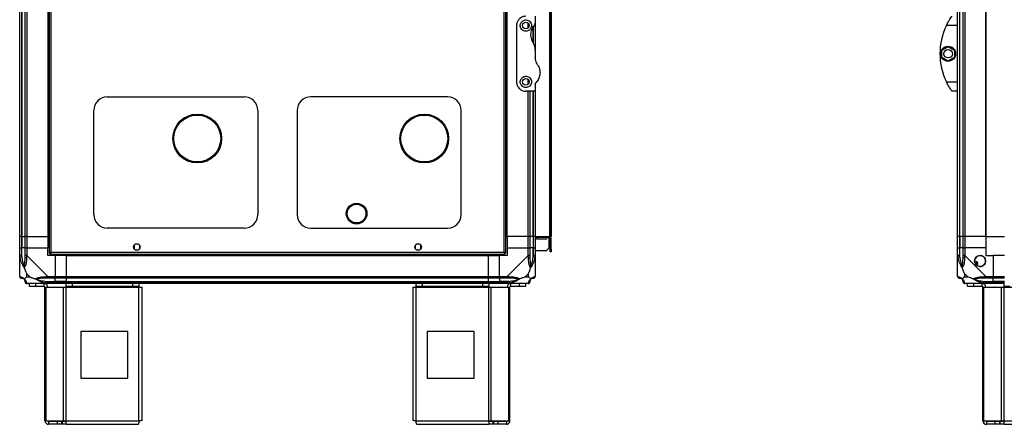
# Model space of a CAD drawing. Units: millimetres. Extents: x 241 to 6834, y 187 to 3798.
# Drawn here: x 241 to 1291, y 1329 to 1760 of the extents above; entities that cross this region are included whole.
import ezdxf

# ---------------------------------------------------------------- set-up
doc = ezdxf.new("R2010")
doc.units = ezdxf.units.MM

msp = doc.modelspace()

# ---------------------------------------------------------------- linework, layer by layer
at = {"linetype": 'Continuous', "lineweight": 25}
for p, q in [((272.7, 2516.7), (272.7, 1511.7)), ((274.5, 2515.9), (274.5, 1512.5)), ((757.9, 1512.5), (757.9, 2515.9)), ((759.7, 1511.7), (759.7, 2516.7)), ((241.2, 1529.2), (241.2, 2499.2)), ((243.2, 2499.2), (243.2, 1529.2)), ((243.5, 2499.2), (243.5, 1529.2)), ((247, 1529.2), (247, 2499.2)), ((249, 2499.2), (249, 1529.2)), ((271.2, 2499.2), (271.2, 1529.2)), ((271.6, 2499.2), (271.6, 1529.2)), ((760.9, 1529.2), (760.9, 2499.2)), ((761.2, 1529.2), (761.2, 2499.2)), ((806.4, 2499.2), (806.4, 1529.2)), ((807.2, 2499.2), (807.2, 1529.2)), ((808.2, 2499.2), (808.2, 1529.2)), ((1241.7, 1529.2), (1241.7, 2499.2)), ((1243.7, 2499.2), (1243.7, 1529.2)), ((1244, 1529.2), (1244, 2499.2)), ((1247.5, 1529.2), (1247.5, 2499.2)), ((1249.5, 2499.2), (1249.5, 1529.2)), ((1271.7, 1529.2), (1271.7, 2499.2)), ((1272.1, 1529.2), (1272.1, 2499.2)), ((771.2, 1754.2), (771.2, 1694.2)), ((783.5, 1751.5), (783.5, 1756.9)), ((791.2, 1764.2), (791.2, 1756.6)), ((791.2, 1756.5), (791.2, 1728.2)), ((1241.7, 1754.2), (1229.7, 1754.2)), ((789, 1736), (789, 1753.1)), ((789.2, 1735.1), (789.2, 1753.5)), ((791.2, 1727.8), (791.2, 1720.6)), ((1224.8, 1728.1), (1231.6, 1732)), ((1224.8, 1720.3), (1224.8, 1728.1)), ((1231.6, 1732), (1238.4, 1728.1)), ((1238.4, 1728.1), (1238.4, 1720.3)), ((1231.6, 1716.3), (1224.8, 1720.3)), ((1238.4, 1720.3), (1231.6, 1716.3)), ((783.5, 1691.5), (783.5, 1696.9)), ((791.2, 1691.8), (791.2, 1684.2)), ((1229.7, 1694.2), (1241.7, 1694.2)), ((791.2, 1684.2), (781.2, 1684.2)), ((783.5, 1529.2), (783.5, 1684.2)), ((785.5, 1684.2), (785.5, 1529.2)), ((789, 1529.2), (789, 1684.2)), ((789.2, 1529.2), (789.2, 1684.2)), ((791.2, 1684.2), (791.2, 1529.2)), ((1241.7, 1684.2), (1235.7, 1684.2)), ((334.7, 1678.2), (480.7, 1678.2)), ((697.7, 1678.2), (551.7, 1678.2)), ((320.2, 1552.7), (320.2, 1663.7)), ((495.2, 1663.7), (495.2, 1552.7)), ((537.2, 1663.7), (537.2, 1552.7)), ((712.2, 1552.7), (712.2, 1663.7)), ((589.6, 1553.8), (589.6, 1553.7)), ((611.6, 1553.7), (611.6, 1553.8)), ((480.7, 1538.2), (334.7, 1538.2)), ((551.7, 1538.2), (697.7, 1538.2)), ((243.2, 1529.2), (241.2, 1529.2)), ((241.2, 1517.2), (241.2, 1529.2)), ((243.2, 1529.2), (243.5, 1529.2)), ((243.2, 1529.2), (243.2, 1517.2)), ((243.5, 1529.2), (247, 1529.2)), ((243.5, 1529.2), (243.5, 1517.2)), ((249, 1529.2), (247, 1529.2)), ((247, 1517.2), (247, 1529.2)), ((249, 1529.2), (271.2, 1529.2)), ((249, 1529.2), (249, 1517.2)), ((271.6, 1529.2), (271.2, 1529.2)), ((271.2, 1529.2), (271.2, 1517.2)), ((272.7, 1529.2), (271.6, 1529.2)), ((759.7, 1529.2), (760.9, 1529.2)), ((760.9, 1529.2), (761.2, 1529.2)), ((783.5, 1529.2), (761.2, 1529.2)), ((761.2, 1529.2), (761.2, 1517.2)), ((785.5, 1529.2), (783.5, 1529.2)), ((783.5, 1517.2), (783.5, 1529.2)), ((789, 1529.2), (785.5, 1529.2)), ((785.5, 1529.2), (785.5, 1517.2)), ((789.2, 1529.2), (789, 1529.2)), ((789, 1529.2), (789, 1517.2)), ((791.2, 1529.2), (789.2, 1529.2)), ((789.2, 1517.2), (789.2, 1529.2)), ((791.2, 1529.2), (806.4, 1529.2)), ((791.2, 1529.2), (791.2, 1517.2)), ((806.4, 1528.2), (791.2, 1528.2)), ((793, 1526.7), (793, 1528.2)), ((803, 1526.7), (793, 1526.7)), ((803, 1528.2), (803, 1526.7)), ((805.7, 1528.2), (805.7, 1517)), ((807.2, 1529.2), (806.4, 1529.2)), ((806.4, 1528.2), (806.4, 1529.2)), ((808.2, 1529.2), (807.2, 1529.2)), ((808.2, 1527.4), (807.2, 1527.4)), ((807.2, 1516), (807.2, 1527.4)), ((808.2, 1516), (808.2, 1527.4)), ((1243.7, 1529.2), (1241.7, 1529.2)), ((1241.7, 1517.2), (1241.7, 1529.2)), ((1244, 1529.2), (1243.7, 1529.2)), ((1243.7, 1529.2), (1243.7, 1517.2)), ((1247.5, 1529.2), (1244, 1529.2)), ((1244, 1529.2), (1244, 1517.2)), ((1249.5, 1529.2), (1247.5, 1529.2)), ((1247.5, 1517.2), (1247.5, 1529.2)), ((1271.7, 1529.2), (1249.5, 1529.2)), ((1249.5, 1529.2), (1249.5, 1517.2)), ((1271.7, 1529.2), (1272.1, 1529.2)), ((1271.7, 1529.2), (1271.7, 1517.2)), ((1272.1, 1529.2), (1291.7, 1529.2)), ((241.2, 1509.1), (241.2, 1517.2)), ((241.2, 1517.2), (243.2, 1517.2)), ((243.2, 1517.2), (243.2, 1509.1)), ((243.5, 1517.2), (243.2, 1517.2)), ((243.5, 1507.4), (243.5, 1517.2)), ((247, 1517.2), (243.5, 1517.2)), ((247, 1509.1), (247, 1517.2)), ((247, 1517.2), (249, 1517.2)), ((249, 1517.2), (249, 1509.1)), ((249, 1517.2), (271.2, 1517.2)), ((271.2, 1509.2), (271.2, 1517.2)), ((274.5, 1512.5), (757.9, 1512.5)), ((363.2, 1520), (363.2, 1516.4)), ((368, 1521.2), (364.4, 1521.2)), ((364.4, 1515.2), (368, 1515.2)), ((369.2, 1516.4), (369.2, 1520)), ((663.2, 1520), (663.2, 1516.4)), ((668, 1521.2), (664.4, 1521.2)), ((664.4, 1515.2), (668, 1515.2)), ((669.2, 1516.4), (669.2, 1520)), ((761.2, 1517.2), (761.2, 1509.2)), ((761.2, 1517.2), (783.5, 1517.2)), ((783.5, 1509.1), (783.5, 1517.2)), ((783.5, 1517.2), (785.5, 1517.2)), ((785.5, 1517.2), (785.5, 1509.1)), ((789, 1517.2), (785.5, 1517.2)), ((789, 1507.4), (789, 1517.2)), ((789.2, 1517.2), (789, 1517.2)), ((789.2, 1509.1), (789.2, 1517.2)), ((789.2, 1517.2), (791.2, 1517.2)), ((791.2, 1517.2), (791.2, 1509.1)), ((802.9, 1514.2), (791.2, 1514.2)), ((802.9, 1514.2), (805.7, 1517)), ((807.2, 1516), (808.2, 1516)), ((807.2, 1513.2), (807.2, 1516)), ((808.2, 1513.2), (807.2, 1513.2)), ((808.2, 1516), (808.2, 1513.2)), ((1241.7, 1509.1), (1241.7, 1517.2)), ((1241.7, 1517.2), (1243.7, 1517.2)), ((1243.7, 1517.2), (1243.7, 1509.1)), ((1244, 1517.2), (1243.7, 1517.2)), ((1244, 1507.4), (1244, 1517.2)), ((1247.5, 1517.2), (1244, 1517.2)), ((1247.5, 1509.1), (1247.5, 1517.2)), ((1247.5, 1517.2), (1249.5, 1517.2)), ((1249.5, 1517.2), (1249.5, 1509.1)), ((1271.7, 1517.2), (1249.5, 1517.2)), ((1271.7, 1517.2), (1271.7, 1509.2)), ((241.2, 1486.9), (241.2, 1509.1)), ((249, 1509.1), (271.2, 1486.9)), ((279.2, 1509.2), (271.2, 1509.2)), ((272.7, 1511.7), (273.7, 1511.7)), ((273.7, 1511.7), (273.7, 1511.7)), ((273.7, 1511.7), (273.7, 1511.7)), ((273.7, 1510.7), (273.7, 1511.7)), ((273.7, 1510.7), (758.7, 1510.7)), ((279.2, 1509.2), (279.2, 1486.9)), ((291.2, 1509.2), (279.2, 1509.2)), ((291.2, 1510.7), (291.2, 1509.5)), ((291.2, 1509.5), (741.2, 1509.5)), ((291.2, 1509.5), (291.2, 1509.2)), ((291.2, 1486.9), (291.2, 1509.2)), ((291.2, 1509.2), (741.2, 1509.2)), ((741.2, 1510.7), (741.2, 1509.5)), ((741.2, 1509.5), (741.2, 1509.2)), ((741.2, 1486.9), (741.2, 1509.2)), ((741.2, 1509.2), (753.2, 1509.2)), ((761.2, 1509.2), (753.2, 1509.2)), ((753.2, 1486.9), (753.2, 1509.2)), ((758.7, 1511.7), (758.7, 1511.7)), ((758.7, 1511.7), (758.7, 1511.7)), ((758.7, 1510.7), (758.7, 1511.7)), ((759.7, 1511.7), (758.7, 1511.7)), ((761.3, 1486.9), (783.5, 1509.1)), ((791.2, 1509.1), (791.2, 1486.9)), ((1241.7, 1486.9), (1241.7, 1509.1)), ((1249.5, 1509.1), (1271.7, 1486.9)), ((1262.2, 1502.6), (1260.2, 1501.4)), ((1263.5, 1500.4), (1262.2, 1502.6)), ((1271.7, 1509.2), (1279.7, 1509.2)), ((1279.7, 1509.2), (1279.7, 1486.9)), ((1291.7, 1509.2), (1279.7, 1509.2)), ((241.2, 1497.3), (241.6, 1497.7)), ((790.9, 1497.7), (791.2, 1497.3)), ((1261.4, 1499.2), (1263.5, 1500.4)), ((248.4, 1490.1), (248.4, 1486.4)), ((252.1, 1486.4), (248.4, 1490.1)), ((248.4, 1486.4), (252.1, 1486.4)), ((269.4, 1481.4), (279.2, 1481.4)), ((271.2, 1486.9), (279.2, 1486.9)), ((279.2, 1484.9), (271.2, 1484.9)), ((271.2, 1481.2), (279.2, 1481.2)), ((279.2, 1486.9), (279.2, 1484.9)), ((279.2, 1486.9), (291.2, 1486.9)), ((279.2, 1481.4), (279.2, 1484.9)), ((291.2, 1484.9), (279.2, 1484.9)), ((279.2, 1481.2), (279.2, 1481.4)), ((291.2, 1481.4), (279.2, 1481.4)), ((279.2, 1481.2), (279.2, 1479.2)), ((279.2, 1481.2), (291.2, 1481.2)), ((291.2, 1486.9), (741.2, 1486.9)), ((291.2, 1484.9), (291.2, 1486.9)), ((741.2, 1484.9), (291.2, 1484.9)), ((291.2, 1481.4), (291.2, 1484.9)), ((291.2, 1481.4), (741.2, 1481.4)), ((291.2, 1481.2), (291.2, 1481.4)), ((291.2, 1481.2), (741.2, 1481.2)), ((291.2, 1479.2), (291.2, 1481.2)), ((741.2, 1486.9), (741.2, 1484.9)), ((741.2, 1486.9), (753.2, 1486.9)), ((741.2, 1481.4), (741.2, 1484.9)), ((753.2, 1484.9), (741.2, 1484.9)), ((741.2, 1481.2), (741.2, 1481.4)), ((741.2, 1481.4), (753.2, 1481.4)), ((741.2, 1481.2), (741.2, 1479.2)), ((741.2, 1481.2), (753.2, 1481.2)), ((753.2, 1486.9), (761.3, 1486.9)), ((753.2, 1484.9), (753.2, 1486.9)), ((761.3, 1484.9), (753.2, 1484.9)), ((753.2, 1484.9), (753.2, 1481.4)), ((763, 1481.4), (753.2, 1481.4)), ((753.2, 1481.4), (753.2, 1481.2)), ((753.2, 1481.2), (761.3, 1481.2)), ((753.2, 1479.2), (753.2, 1481.2)), ((784, 1490.1), (780.3, 1486.4)), ((780.3, 1486.4), (784, 1486.4)), ((784, 1486.4), (784, 1490.1)), ((1248.9, 1490.1), (1248.9, 1486.4)), ((1252.6, 1486.4), (1248.9, 1490.1)), ((1248.9, 1486.4), (1252.6, 1486.4)), ((1269.9, 1481.4), (1279.7, 1481.4)), ((1271.7, 1486.9), (1279.7, 1486.9)), ((1279.7, 1484.9), (1271.7, 1484.9)), ((1271.7, 1481.2), (1279.7, 1481.2)), ((1279.7, 1486.9), (1279.7, 1484.9)), ((1279.7, 1486.9), (1291.7, 1486.9)), ((1279.7, 1481.4), (1279.7, 1484.9)), ((1291.7, 1484.9), (1279.7, 1484.9)), ((1279.7, 1481.2), (1279.7, 1481.4)), ((1291.7, 1481.4), (1279.7, 1481.4)), ((1279.7, 1481.2), (1279.7, 1479.2)), ((1279.7, 1481.2), (1291.7, 1481.2)), ((271.2, 1479.2), (249, 1479.2)), ((251.7, 1476.2), (251.7, 1479.2)), ((258.1, 1476.2), (251.7, 1476.2)), ((258.1, 1479.2), (258.1, 1476.2)), ((267.4, 1476.2), (258.1, 1476.2)), ((267.4, 1476.2), (267.4, 1479.2)), ((268.2, 1333), (268.2, 1475.4)), ((268.2, 1475.4), (269.3, 1475.4)), ((269.3, 1333), (269.3, 1475.4)), ((269.3, 1475.4), (288.1, 1475.4)), ((279.2, 1479.2), (271.2, 1479.2)), ((291.2, 1479.2), (279.2, 1479.2)), ((288.1, 1333), (288.1, 1475.4)), ((288.1, 1475.4), (290.8, 1475.4)), ((290.8, 1476.2), (290.8, 1479.2)), ((297.2, 1476.2), (290.8, 1476.2)), ((290.8, 1476.2), (290.8, 1475.4)), ((290.8, 1475.4), (368.2, 1475.4)), ((290.8, 1333), (290.8, 1475.4)), ((741.2, 1479.2), (291.2, 1479.2)), ((297.2, 1479.2), (297.2, 1476.2)), ((361.9, 1476.2), (297.2, 1476.2)), ((361.9, 1476.2), (361.9, 1479.2)), ((368.2, 1476.2), (361.9, 1476.2)), ((368.2, 1479.2), (368.2, 1476.2)), ((368.2, 1475.4), (368.2, 1476.2)), ((368.2, 1333), (368.2, 1475.4)), ((368.2, 1475.4), (372, 1475.4)), ((372, 1333.2), (372, 1475.4)), ((660.4, 1475.4), (660.4, 1333.2)), ((660.4, 1475.4), (664.2, 1475.4)), ((664.2, 1476.2), (664.2, 1479.2)), ((670.6, 1476.2), (664.2, 1476.2)), ((664.2, 1476.2), (664.2, 1475.4)), ((664.2, 1475.4), (741.6, 1475.4)), ((664.2, 1333), (664.2, 1475.4)), ((670.6, 1479.2), (670.6, 1476.2)), ((735.3, 1476.2), (670.6, 1476.2)), ((735.3, 1476.2), (735.3, 1479.2)), ((741.6, 1476.2), (735.3, 1476.2)), ((753.2, 1479.2), (741.2, 1479.2)), ((741.6, 1479.2), (741.6, 1476.2)), ((741.6, 1475.4), (741.6, 1476.2)), ((741.6, 1333), (741.6, 1475.4)), ((741.6, 1475.4), (744.3, 1475.4)), ((744.3, 1333), (744.3, 1475.4)), ((744.3, 1475.4), (763.1, 1475.4)), ((761.3, 1479.2), (753.2, 1479.2)), ((783.5, 1479.2), (761.3, 1479.2)), ((763.1, 1333), (763.1, 1475.4)), ((763.1, 1475.4), (764.2, 1475.4)), ((764.2, 1333), (764.2, 1475.4)), ((765, 1476.2), (765, 1479.2)), ((774.4, 1476.2), (765, 1476.2)), ((774.4, 1476.2), (774.4, 1479.2)), ((780.7, 1476.2), (774.4, 1476.2)), ((780.7, 1479.2), (780.7, 1476.2)), ((1271.7, 1479.2), (1249.5, 1479.2)), ((1252.2, 1476.2), (1252.2, 1479.2)), ((1258.6, 1476.2), (1252.2, 1476.2)), ((1258.6, 1479.2), (1258.6, 1476.2)), ((1267.9, 1476.2), (1258.6, 1476.2)), ((1267.9, 1476.2), (1267.9, 1479.2)), ((1268.7, 1333), (1268.7, 1475.4)), ((1268.7, 1475.4), (1269.8, 1475.4)), ((1269.8, 1333), (1269.8, 1475.4)), ((1269.8, 1475.4), (1288.6, 1475.4)), ((1279.7, 1479.2), (1271.7, 1479.2)), ((1291.7, 1479.2), (1279.7, 1479.2)), ((1288.6, 1333), (1288.6, 1475.4)), ((1288.6, 1475.4), (1291.3, 1475.4)), ((1291.3, 1476.2), (1291.3, 1479.2)), ((1297.7, 1476.2), (1291.3, 1476.2)), ((1291.3, 1476.2), (1291.3, 1475.4)), ((1291.3, 1475.4), (1368.7, 1475.4)), ((1291.3, 1333), (1291.3, 1475.4)), ((356.4, 1428.2), (306.4, 1428.2)), ((306.4, 1428.2), (306.4, 1378.2)), ((356.4, 1378.2), (356.4, 1428.2)), ((676, 1428.2), (676, 1378.2)), ((726, 1428.2), (676, 1428.2)), ((726, 1378.2), (726, 1428.2)), ((306.4, 1378.2), (356.4, 1378.2)), ((676, 1378.2), (726, 1378.2)), ((268.2, 1333), (269.3, 1333)), ((269.3, 1333), (288.1, 1333)), ((272, 1332.2), (272, 1329.2)), ((281.4, 1332.2), (272, 1332.2)), ((281.4, 1329.2), (272, 1329.2)), ((281.4, 1329.2), (281.4, 1332.2)), ((285.7, 1332.2), (281.4, 1332.2)), ((285.7, 1329.2), (281.4, 1329.2)), ((285.7, 1332.2), (285.7, 1329.2)), ((286.4, 1332.2), (285.7, 1332.2)), ((286.4, 1329.2), (285.7, 1329.2)), ((286.4, 1332.2), (286.4, 1329.2)), ((290.8, 1332.2), (286.4, 1332.2)), ((290.8, 1329.2), (286.4, 1329.2)), ((288.1, 1333), (290.8, 1333)), ((290.8, 1333), (368.2, 1333)), ((290.8, 1329.2), (290.8, 1333)), ((290.8, 1329.2), (368, 1329.2)), ((664.2, 1333), (741.6, 1333)), ((664.4, 1329.2), (741.6, 1329.2)), ((741.6, 1333), (744.3, 1333)), ((741.6, 1333), (741.6, 1329.2)), ((746, 1332.2), (741.6, 1332.2)), ((746, 1329.2), (741.6, 1329.2)), ((744.3, 1333), (763.1, 1333)), ((746, 1332.2), (746, 1329.2)), ((746.7, 1332.2), (746, 1332.2)), ((746.7, 1329.2), (746, 1329.2)), ((746.7, 1332.2), (746.7, 1329.2)), ((751.1, 1332.2), (746.7, 1332.2)), ((751.1, 1329.2), (746.7, 1329.2)), ((751.1, 1332.2), (751.1, 1329.2)), ((760.4, 1332.2), (751.1, 1332.2)), ((760.4, 1329.2), (751.1, 1329.2)), ((760.4, 1332.2), (760.4, 1329.2)), ((763.1, 1333), (764.2, 1333)), ((1268.7, 1333), (1269.8, 1333)), ((1269.8, 1333), (1288.6, 1333)), ((1272.5, 1332.2), (1272.5, 1329.2)), ((1281.8, 1332.2), (1272.5, 1332.2)), ((1281.8, 1329.2), (1272.5, 1329.2)), ((1281.8, 1329.2), (1281.8, 1332.2)), ((1286.2, 1332.2), (1281.8, 1332.2)), ((1286.2, 1329.2), (1281.8, 1329.2)), ((1286.2, 1332.2), (1286.2, 1329.2)), ((1286.9, 1332.2), (1286.2, 1332.2)), ((1286.9, 1329.2), (1286.2, 1329.2)), ((1286.9, 1332.2), (1286.9, 1329.2)), ((1291.3, 1332.2), (1286.9, 1332.2)), ((1291.3, 1329.2), (1286.9, 1329.2)), ((1288.6, 1333), (1291.3, 1333)), ((1291.3, 1333), (1368.7, 1333)), ((1291.3, 1329.2), (1291.3, 1333)), ((1291.3, 1329.2), (1368.5, 1329.2))]:
    msp.add_line(p, q, dxfattribs=at)
at = {"linetype": 'Continuous', "lineweight": 25, "flags": 128}
for points in [[(243.5, 1507.4), (243.1, 1507.4), (242.8, 1507.3), (242.5, 1507.2), (242.2, 1507.2), (242, 1507.1), (241.8, 1507.1), (241.6, 1507), (241.5, 1507)], [(790.9, 1507), (790.8, 1507), (790.6, 1507.1), (790.4, 1507.1), (790.2, 1507.2), (789.9, 1507.2), (789.6, 1507.3), (789.3, 1507.4), (789, 1507.4)], [(1244, 1507.4), (1243.6, 1507.4), (1243.3, 1507.3), (1243, 1507.2), (1242.7, 1507.2), (1242.5, 1507.1), (1242.3, 1507.1), (1242.1, 1507), (1242, 1507)], [(241.2, 1486.9), (241.2, 1486.9), (241.2, 1486.8), (241.3, 1486.7), (241.5, 1486.6)], [(269, 1479.5), (269.1, 1479.6), (269.1, 1479.8), (269.1, 1480), (269.2, 1480.2), (269.2, 1480.5), (269.3, 1480.8), (269.4, 1481.1), (269.4, 1481.4)], [(763, 1481.4), (763.1, 1481.1), (763.1, 1480.8), (763.2, 1480.5), (763.2, 1480.2), (763.3, 1480), (763.3, 1479.8), (763.4, 1479.6), (763.4, 1479.5)], [(790.9, 1486.6), (791.1, 1486.7), (791.2, 1486.8), (791.2, 1486.9), (791.2, 1486.9)], [(1269.5, 1479.5), (1269.6, 1479.6), (1269.6, 1479.8), (1269.6, 1480), (1269.7, 1480.2), (1269.7, 1480.5), (1269.8, 1480.8), (1269.9, 1481.1), (1269.9, 1481.4)]]:
    msp.add_lwpolyline(points, dxfattribs=at)
at = {"linetype": 'Continuous', "lineweight": 25}
for centre, radius in [((781.2, 1754.2), 3.5), ((1231.6, 1724.2), 8), ((1231.6, 1724.2), 4.55), ((781.2, 1694.2), 3.5), ((430.6, 1633.8), 26), ((672.8, 1633.8), 26), ((430.6, 1633.8), 25), ((672.8, 1633.8), 25), ((600.6, 1553.8), 11), ((600.6, 1553.8), 10), ((366.2, 1518.2), 3.5), ((666.2, 1518.2), 3.5), ((1265.7, 1503.2), 5.88)]:
    msp.add_circle(centre, radius, dxfattribs=at)
for centre, radius, start, end in [((1290.8, 1724.2), 68, 153.837, 206.163), ((334.7, 1663.7), 14.5, 90, 180), ((480.7, 1663.7), 14.5, 0, 90), ((551.7, 1663.7), 14.5, 90, 180), ((697.7, 1663.7), 14.5, 0, 90), ((334.7, 1552.7), 14.5, 180, 270), ((480.7, 1552.7), 14.5, 270, 0), ((551.7, 1552.7), 14.5, 180, 270), ((697.7, 1552.7), 14.5, 270, 0), ((806.4, 1527.4), 1.8, 0, 90), ((806.4, 1527.4), 0.8, 0, 90), ((248.3, 1509.2), 2.19, 234.0049, 278.4381), ((784.2, 1509.2), 2.19, 261.5619, 305.9947), ((1248.7, 1509.2), 2.19, 234.0049, 278.4382), ((1265.7, 1503.2), 5.85, 222.9232, 198.2476), ((1265.7, 1503.2), 4.5, 194.4578, 226.713), ((1265.7, 1503.2), 5.58, 197.6287, 223.5422), ((1265.7, 1503.2), 5.5, 197.4489, 223.722), ((243.5, 1486.9), 1.97, 190.6429, 269.5568), ((243.5, 1481.4), 3.5, 25.6402, 45.8133), ((248.9, 1481.5), 1.97, 180.4408, 259.3623), ((271.2, 1486.2), 2.19, 171.5586, 215.9982), ((761.2, 1486.2), 2.19, 324.0015, 8.4409), ((783.5, 1481.5), 1.97, 280.6372, 359.5588), ((789, 1481.4), 3.5, 115.6402, 135.8133), ((789, 1486.9), 1.97, 270.4428, 349.3573), ((1244, 1486.9), 1.97, 190.6429, 269.5568), ((1244, 1481.4), 3.5, 25.6402, 45.8133), ((1249.4, 1481.5), 1.97, 180.4408, 259.3624), ((1271.7, 1486.2), 2.19, 171.5589, 215.998), ((267.4, 1475.4), 3.8, 0, 90), ((267.4, 1475.4), 0.8, 0, 90), ((765, 1475.4), 3.8, 90, 180), ((765, 1475.4), 0.8, 90, 180), ((1267.9, 1475.4), 3.8, 0, 90), ((1267.9, 1475.4), 0.8, 0, 90), ((272, 1333), 3.8, 180, 270), ((272, 1333), 0.8, 180, 270), ((760.4, 1333), 3.8, 270, 0), ((760.4, 1333), 0.8, 270, 0), ((1272.5, 1333), 3.8, 180, 270), ((1272.5, 1333), 0.8, 180, 270)]:
    msp.add_arc(centre, radius, start, end, dxfattribs=at)
for points, knots in [([(781.2, 1764.2), (780.2, 1764.1), (778.3, 1763.9), (775.6, 1762.6), (773.4, 1760.7), (772, 1758.3), (771.3, 1756.1), (771.3, 1754.8), (771.2, 1754.2)], [0, 0, 0, 0, 0.172883, 0.345163, 0.531983, 0.752762, 0.876395, 1, 1, 1, 1]), ([(781.2, 1748.2), (781.9, 1748.3), (783.1, 1748.4), (784.8, 1749.3), (786.2, 1750.7), (787.1, 1752.5), (787.3, 1754.5), (786.9, 1756.6), (785.6, 1758.5), (783.7, 1759.8), (781.7, 1760.3), (779.8, 1760.1), (778.1, 1759.5), (776.7, 1758.3), (775.6, 1756.7), (775.1, 1754.7), (775.3, 1752.4), (776.4, 1750.4), (778.1, 1748.9), (779.8, 1748.3), (780.8, 1748.2), (781.2, 1748.2)], [0, 0, 0, 0, 0.048118, 0.096198, 0.145356, 0.197505, 0.253906, 0.314884, 0.378369, 0.438858, 0.490938, 0.535786, 0.57916, 0.626049, 0.679408, 0.739514, 0.80296, 0.86438, 0.920619, 0.972039, 1, 1, 1, 1]), ([(790.6, 1755.1), (790.1, 1754.6), (789.1, 1753.4), (787.8, 1751.3), (786.8, 1748.9), (786.2, 1746.2), (786.2, 1743.5), (786.6, 1740.8), (787.4, 1738.3), (788.3, 1736.8), (788.7, 1736.1)], [0, 0, 0, 0, 0.1141208, 0.228257, 0.3619758, 0.4956638, 0.6284768, 0.761239, 0.8806284, 1, 1, 1, 1]), ([(790.6, 1755.1), (790.8, 1755.3), (791.1, 1755.7), (791.2, 1756.2), (791.2, 1756.5), (791.2, 1756.6)], [0, 0, 0, 0, 0.44708, 0.892832, 1, 1, 1, 1]), ([(1229.7, 1754.2), (1230, 1754.8), (1230.6, 1756.1), (1231.6, 1757.9), (1232.6, 1759.6), (1233.8, 1761.4), (1234.9, 1763.1), (1235.6, 1764.1), (1235.7, 1764.2), (1235.7, 1764.2)], [0, 0, 0, 0, 0.125584, 0.251195, 0.376805, 0.502357, 0.711138, 0.886601, 1, 1, 1, 1]), ([(791.2, 1727.8), (791.2, 1728.6), (791.1, 1730.3), (790.4, 1733.2), (789.3, 1735), (788.7, 1736.1)], [0, 0, 0, 0, 0.28255, 0.573501, 1, 1, 1, 1]), ([(793.7, 1712.3), (793.3, 1713), (792.4, 1714.4), (791.5, 1717.2), (791.3, 1719.3), (791.2, 1720.6)], [0, 0, 0, 0, 0.282879, 0.573763, 1, 1, 1, 1]), ([(793.7, 1712.3), (793.9, 1712), (794.6, 1710.9), (795.4, 1709), (796.1, 1706.6), (796.3, 1704.1), (796.1, 1701.7), (795.5, 1699.2), (794.6, 1697), (793.3, 1694.9), (792.3, 1693.8), (791.8, 1693.3)], [0, 0, 0, 0, 0.056558, 0.173273, 0.290006, 0.408352, 0.526739, 0.65143, 0.776144, 0.888078, 1, 1, 1, 1]), ([(771.2, 1694.2), (771.3, 1693.6), (771.3, 1692.3), (771.9, 1690.5), (772.7, 1688.8), (774.2, 1686.9), (776.3, 1685.3), (778.9, 1684.3), (780.6, 1684.2), (781.2, 1684.2)], [0, 0, 0, 0, 0.125585, 0.251196, 0.376805, 0.502356, 0.711137, 0.886602, 1, 1, 1, 1]), ([(781.2, 1688.2), (781.8, 1688.3), (783, 1688.4), (784.7, 1689.2), (786, 1690.4), (787, 1692.2), (787.4, 1694.3), (786.9, 1696.5), (785.6, 1698.4), (783.9, 1699.7), (781.9, 1700.3), (779.9, 1700.2), (778.1, 1699.4), (776.6, 1698.2), (775.6, 1696.6), (775.1, 1694.6), (775.3, 1692.5), (776.3, 1690.5), (777.9, 1689), (779.7, 1688.3), (780.8, 1688.2), (781.2, 1688.2)], [0, 0, 0, 0, 0.045379, 0.090641, 0.138874, 0.194046, 0.255448, 0.318866, 0.379116, 0.433999, 0.484486, 0.532568, 0.580067, 0.628561, 0.679547, 0.734411, 0.793927, 0.857015, 0.919262, 0.965817, 1, 1, 1, 1]), ([(791.2, 1691.8), (791.2, 1692.1), (791.3, 1692.6), (791.6, 1693), (791.8, 1693.3)], [0, 0, 0, 0, 0.486011, 1, 1, 1, 1]), ([(1235.7, 1684.2), (1235.6, 1684.3), (1235.5, 1684.5), (1234.6, 1685.7), (1233.3, 1687.7), (1231.9, 1690.1), (1230.6, 1692.3), (1230, 1693.6), (1229.7, 1694.2)], [0, 0, 0, 0, 0.172881, 0.345157, 0.531976, 0.752752, 0.874675, 1, 1, 1, 1]), ([(274.5, 1512.5), (274.3, 1512.4), (273.9, 1512.3), (273.3, 1512.1), (272.9, 1512), (272.7, 1511.8), (272.7, 1511.7), (272.7, 1511.7)], [0, 0, 0, 0, 0.2229498, 0.4459035, 0.6688375, 0.8918684, 1, 1, 1, 1]), ([(273.7, 1510.7), (273.8, 1510.7), (273.9, 1510.8), (274.1, 1511.1), (274.3, 1511.6), (274.4, 1512.1), (274.5, 1512.4), (274.5, 1512.5)], [0, 0, 0, 0, 0.222931, 0.445939, 0.668904, 0.891873, 1, 1, 1, 1]), ([(273.7, 1511.7), (273.8, 1511.7), (273.9, 1511.7), (274.1, 1511.9), (274.3, 1512.2), (274.5, 1512.4), (274.5, 1512.5)], [0, 0, 0, 0, 0.275381, 0.529441, 0.783463, 1, 1, 1, 1]), ([(274.5, 1512.5), (274.4, 1512.4), (274.2, 1512.3), (273.9, 1512.1), (273.7, 1511.9), (273.7, 1511.8), (273.7, 1511.7)], [0, 0, 0, 0, 0.275333, 0.529362, 0.783311, 1, 1, 1, 1]), ([(759.7, 1511.7), (759.7, 1511.8), (759.7, 1511.9), (759.3, 1512.1), (758.8, 1512.2), (758.3, 1512.4), (758, 1512.5), (757.9, 1512.5)], [0, 0, 0, 0, 0.222928, 0.445919, 0.668889, 0.891859, 1, 1, 1, 1]), ([(757.9, 1512.5), (758, 1512.3), (758.1, 1511.9), (758.3, 1511.3), (758.4, 1510.9), (758.6, 1510.7), (758.7, 1510.7), (758.7, 1510.7)], [0, 0, 0, 0, 0.222936, 0.445888, 0.668847, 0.891875, 1, 1, 1, 1]), ([(757.9, 1512.5), (758, 1512.4), (758.1, 1512.2), (758.3, 1511.9), (758.5, 1511.7), (758.6, 1511.7), (758.7, 1511.7)], [0, 0, 0, 0, 0.2753401, 0.5293533, 0.7833278, 1, 1, 1, 1]), ([(758.7, 1511.7), (758.7, 1511.8), (758.7, 1511.9), (758.5, 1512.1), (758.2, 1512.3), (758, 1512.4), (757.9, 1512.5)], [0, 0, 0, 0, 0.275411, 0.529418, 0.783438, 1, 1, 1, 1]), ([(241.5, 1507), (241.5, 1507.4), (241.3, 1508.1), (241.2, 1508.8), (241.2, 1509.1), (241.2, 1509.1), (241.2, 1509.1)], [0, 0, 0, 0, 0.586097, 0.873961, 0.999946, 1, 1, 1, 1]), ([(243.2, 1509.1), (243, 1509.1), (242.4, 1509.1), (241.8, 1509.1), (241.3, 1509.1), (241.2, 1509.1), (241.2, 1509.1)], [0, 0, 0, 0, 0.2500047, 0.4999848, 0.7500159, 1, 1, 1, 1]), ([(246.1, 1496.2), (246.1, 1496.2), (245.9, 1496.4), (245.4, 1497), (244.5, 1498.5), (243.4, 1500.9), (242.3, 1503.9), (241.8, 1506), (241.5, 1507)], [0, 0, 0, 0, 0.001912, 0.10718, 0.209953, 0.471826, 0.734747, 1, 1, 1, 1]), ([(243.2, 1509.1), (243.2, 1508.9), (243.3, 1508.3), (243.4, 1507.7), (243.5, 1507.4)], [0, 0, 0, 0, 0.455546, 1, 1, 1, 1]), ([(243.5, 1507.4), (243.8, 1505.4), (244.3, 1502.5), (245.2, 1499.3), (245.7, 1498), (245.9, 1497.6), (245.9, 1497.4)], [0, 0, 0, 0, 0.580923, 0.859824, 0.961595, 1, 1, 1, 1]), ([(245.9, 1497.4), (246, 1497.6), (246.2, 1498), (246.5, 1499.3), (246.9, 1502.5), (247, 1505.4), (247, 1507.4)], [0, 0, 0, 0, 0.038409, 0.14018, 0.419082, 1, 1, 1, 1]), ([(248.6, 1507), (248.5, 1506), (248.4, 1503.9), (248.1, 1500.9), (247.6, 1498.5), (246.9, 1497), (246.4, 1496.5), (246.1, 1496.2)], [0, 0, 0, 0, 0.263164, 0.528193, 0.790078, 0.892863, 1, 1, 1, 1]), ([(249, 1509.1), (248.7, 1509.1), (248.2, 1509.1), (247.5, 1509.1), (247.1, 1509.1), (247, 1509.1), (247, 1509.1)], [0, 0, 0, 0, 0.2500047, 0.4999848, 0.7500159, 1, 1, 1, 1]), ([(247, 1507.4), (247, 1507.7), (247, 1508.3), (247, 1508.9), (247, 1509.1)], [0, 0, 0, 0, 0.544453, 1, 1, 1, 1]), ([(249, 1509.1), (249, 1509.1), (248.9, 1509), (248.7, 1508.7), (248.7, 1507.9), (248.6, 1507.4), (248.6, 1507)], [0, 0, 0, 0, 0.000057, 0.201678, 0.518768, 1, 1, 1, 1]), ([(783.9, 1507), (783.8, 1507.4), (783.8, 1508.1), (783.7, 1508.8), (783.5, 1509.1), (783.5, 1509.1), (783.5, 1509.1)], [0, 0, 0, 0, 0.586103, 0.873978, 0.999944, 1, 1, 1, 1]), ([(785.5, 1509.1), (785.4, 1509.1), (785.4, 1509.1), (784.9, 1509.1), (784.3, 1509.1), (783.7, 1509.1), (783.5, 1509.1)], [0, 0, 0, 0, 0.2499858, 0.5000164, 0.7499992, 1, 1, 1, 1]), ([(786.3, 1496.2), (786.3, 1496.2), (786, 1496.4), (785.5, 1497), (784.8, 1498.5), (784.3, 1500.9), (784, 1503.9), (783.9, 1506), (783.9, 1507)], [0, 0, 0, 0, 0.0019093, 0.1071628, 0.209941, 0.471811, 0.735799, 1, 1, 1, 1]), ([(785.5, 1509.1), (785.5, 1508.9), (785.5, 1508.3), (785.5, 1507.7), (785.5, 1507.4)], [0, 0, 0, 0, 0.455547, 1, 1, 1, 1]), ([(785.5, 1507.4), (785.5, 1505.4), (785.5, 1502.5), (785.9, 1499.3), (786.3, 1498), (786.4, 1497.6), (786.5, 1497.4)], [0, 0, 0, 0, 0.580918, 0.85982, 0.961591, 1, 1, 1, 1]), ([(790.9, 1507), (790.6, 1506), (790.1, 1503.9), (789, 1500.9), (788, 1498.5), (787, 1497), (786.6, 1496.5), (786.3, 1496.2)], [0, 0, 0, 0, 0.26316, 0.528191, 0.790071, 0.892848, 1, 1, 1, 1]), ([(786.5, 1497.4), (786.5, 1497.6), (786.7, 1498), (787.2, 1499.3), (788.1, 1502.5), (788.6, 1505.4), (789, 1507.4)], [0, 0, 0, 0, 0.038406, 0.140176, 0.419078, 1, 1, 1, 1]), ([(789, 1507.4), (789, 1507.7), (789.1, 1508.3), (789.2, 1508.9), (789.2, 1509.1)], [0, 0, 0, 0, 0.544455, 1, 1, 1, 1]), ([(791.2, 1509.1), (791.2, 1509.1), (791.1, 1509.1), (790.7, 1509.1), (790, 1509.1), (789.5, 1509.1), (789.2, 1509.1)], [0, 0, 0, 0, 0.2499858, 0.5000164, 0.7499992, 1, 1, 1, 1]), ([(791.2, 1509.1), (791.2, 1509.1), (791.2, 1509), (791.2, 1508.7), (791.1, 1507.9), (791, 1507.4), (790.9, 1507)], [0, 0, 0, 0, 0.000054, 0.20167, 0.518768, 1, 1, 1, 1]), ([(1242, 1507), (1242, 1507.4), (1241.8, 1508.1), (1241.7, 1508.8), (1241.7, 1509.1), (1241.7, 1509.1), (1241.7, 1509.1)], [0, 0, 0, 0, 0.5861, 0.873974, 0.999943, 1, 1, 1, 1]), ([(1243.7, 1509.1), (1243.5, 1509.1), (1242.9, 1509.1), (1242.3, 1509.1), (1241.8, 1509.1), (1241.7, 1509.1), (1241.7, 1509.1)], [0, 0, 0, 0, 0.25, 0.4999992, 0.7499996, 1, 1, 1, 1]), ([(1246.6, 1496.2), (1246.6, 1496.2), (1246.4, 1496.4), (1245.9, 1497), (1245, 1498.5), (1243.9, 1500.9), (1242.8, 1503.9), (1242.3, 1506), (1242, 1507)], [0, 0, 0, 0, 0.00191, 0.10717, 0.209946, 0.471811, 0.735801, 1, 1, 1, 1]), ([(1243.7, 1509.1), (1243.7, 1508.9), (1243.8, 1508.3), (1243.9, 1507.7), (1244, 1507.4)], [0, 0, 0, 0, 0.455546, 1, 1, 1, 1]), ([(1244, 1507.4), (1244.3, 1505.4), (1244.8, 1502.5), (1245.7, 1499.3), (1246.2, 1498), (1246.4, 1497.6), (1246.4, 1497.4)], [0, 0, 0, 0, 0.580922, 0.859824, 0.961592, 1, 1, 1, 1]), ([(1246.4, 1497.4), (1246.5, 1497.6), (1246.7, 1498), (1247, 1499.3), (1247.4, 1502.5), (1247.4, 1505.4), (1247.5, 1507.4)], [0, 0, 0, 0, 0.038408, 0.1401759, 0.4190785, 1, 1, 1, 1]), ([(1249.1, 1507), (1249, 1506), (1248.9, 1503.9), (1248.6, 1500.9), (1248.1, 1498.5), (1247.4, 1497), (1246.9, 1496.5), (1246.6, 1496.2)], [0, 0, 0, 0, 0.2642072, 0.5282054, 0.7900791, 0.8928579, 1, 1, 1, 1]), ([(1249.5, 1509.1), (1249.2, 1509.1), (1248.7, 1509.1), (1248, 1509.1), (1247.6, 1509.1), (1247.5, 1509.1), (1247.5, 1509.1)], [0, 0, 0, 0, 0.25, 0.499999, 0.75, 1, 1, 1, 1]), ([(1247.5, 1507.4), (1247.5, 1507.7), (1247.5, 1508.3), (1247.5, 1508.9), (1247.5, 1509.1)], [0, 0, 0, 0, 0.544454, 1, 1, 1, 1]), ([(1249.5, 1509.1), (1249.5, 1509.1), (1249.4, 1509), (1249.2, 1508.7), (1249.2, 1507.9), (1249.1, 1507.4), (1249.1, 1507)], [0, 0, 0, 0, 0.000057, 0.201678, 0.518766, 1, 1, 1, 1]), ([(241.5, 1499.2), (241.5, 1499.1), (241.4, 1499), (241.3, 1499), (241.2, 1498.9)], [0, 0, 0, 0, 0.367212, 1, 1, 1, 1]), ([(246.1, 1496.2), (246, 1496.5), (246, 1496.9), (245.9, 1497.3), (245.9, 1497.4), (245.9, 1497.4)], [0, 0, 0, 0, 0.6477287, 0.9935201, 1, 1, 1, 1]), ([(246.1, 1496.2), (246.3, 1495.5), (246.8, 1494), (247.6, 1491.9), (248.2, 1490.6), (248.4, 1490.1)], [0, 0, 0, 0, 0.336108, 0.724934, 1, 1, 1, 1]), ([(784, 1490.1), (784.2, 1490.4), (784.5, 1491.1), (785, 1492.3), (785.4, 1493.6), (785.9, 1494.9), (786.2, 1495.8), (786.3, 1496.2)], [0, 0, 0, 0, 0.151098, 0.35332, 0.601549, 0.787204, 1, 1, 1, 1]), ([(786.5, 1497.4), (786.5, 1497.4), (786.5, 1497.3), (786.5, 1496.9), (786.4, 1496.5), (786.3, 1496.2)], [0, 0, 0, 0, 0.00648, 0.352272, 1, 1, 1, 1]), ([(790.9, 1499.4), (791, 1499.3), (791.1, 1499.3), (791.2, 1499.2), (791.2, 1499.2)], [0, 0, 0, 0, 0.367068, 1, 1, 1, 1]), ([(1246.4, 1497.4), (1246.4, 1497.4), (1246.4, 1497.3), (1246.4, 1496.9), (1246.5, 1496.5), (1246.6, 1496.2)], [0, 0, 0, 0, 0.00648, 0.352267, 1, 1, 1, 1]), ([(1248.9, 1490.1), (1248.8, 1490.4), (1248.4, 1491.1), (1248, 1492.3), (1247.5, 1493.6), (1247, 1494.9), (1246.7, 1495.8), (1246.6, 1496.2)], [0, 0, 0, 0, 0.151109, 0.353326, 0.601548, 0.787209, 1, 1, 1, 1]), ([(241.3, 1486.8), (241.3, 1486.6), (241.3, 1486.1), (241.8, 1485.5), (242.4, 1485), (243, 1485), (243.2, 1484.9)], [0, 0, 0, 0, 0.2026068, 0.4684045, 0.7342044, 1, 1, 1, 1]), ([(241.5, 1486.6), (241.8, 1486.5), (242.3, 1486.4), (243.4, 1486.1), (244.5, 1485.6), (245.4, 1484.9), (245.9, 1484.4), (246.1, 1484.1)], [0, 0, 0, 0, 0.2631689, 0.5281892, 0.7900669, 0.8928547, 1, 1, 1, 1]), ([(243.5, 1484.9), (243.4, 1484.9), (243.3, 1484.9), (243.2, 1484.9), (243.2, 1484.9)], [0, 0, 0, 0, 0.544423, 1, 1, 1, 1]), ([(245.9, 1483.9), (245.9, 1484), (245.7, 1484.2), (245.2, 1484.5), (244.3, 1484.9), (243.8, 1484.9), (243.5, 1484.9)], [0, 0, 0, 0, 0.038405, 0.140184, 0.419073, 1, 1, 1, 1]), ([(245.9, 1483.9), (245.9, 1483.9), (245.9, 1483.9), (246, 1483.9), (246, 1484), (246.1, 1484.1)], [0, 0, 0, 0, 0.006385, 0.352171, 1, 1, 1, 1]), ([(247, 1481.4), (247, 1481.8), (246.9, 1482.3), (246.5, 1483.2), (246.2, 1483.7), (246, 1483.9), (245.9, 1483.9)], [0, 0, 0, 0, 0.580926, 0.859815, 0.961592, 1, 1, 1, 1]), ([(248.4, 1486.4), (248.3, 1486.2), (247.9, 1485.9), (247.5, 1485.4), (247, 1485), (246.5, 1484.5), (246.3, 1484.2), (246.1, 1484.1)], [0, 0, 0, 0, 0.151093, 0.353332, 0.601544, 0.787206, 1, 1, 1, 1]), ([(246.1, 1484.1), (246.1, 1484.1), (246.4, 1483.8), (246.9, 1483.4), (247.6, 1482.4), (248.1, 1481.4), (248.4, 1480.3), (248.5, 1479.8), (248.6, 1479.5)], [0, 0, 0, 0, 0.001909, 0.107167, 0.209952, 0.471814, 0.735802, 1, 1, 1, 1]), ([(247, 1481.2), (247, 1481.2), (247, 1481.3), (247, 1481.4), (247, 1481.4)], [0, 0, 0, 0, 0.455572, 1, 1, 1, 1]), ([(247, 1481.2), (247, 1480.9), (247.1, 1480.4), (247.5, 1479.7), (248.2, 1479.3), (248.7, 1479.2), (249, 1479.2)], [0, 0, 0, 0, 0.250025, 0.499995, 0.75, 1, 1, 1, 1]), ([(252.1, 1486.4), (252.4, 1486.2), (253.1, 1485.9), (254.3, 1485.4), (255.6, 1485), (257, 1484.5), (257.8, 1484.2), (258.2, 1484.1)], [0, 0, 0, 0, 0.151089, 0.353316, 0.601546, 0.787202, 1, 1, 1, 1]), ([(258.2, 1484.1), (258.2, 1484.1), (258.5, 1484.4), (259, 1484.9), (260.6, 1485.6), (262.9, 1486.1), (265.9, 1486.4), (268, 1486.5), (269, 1486.6)], [0, 0, 0, 0, 0.00191, 0.107165, 0.20995, 0.471824, 0.734743, 1, 1, 1, 1]), ([(269, 1479.5), (268, 1479.8), (265.9, 1480.3), (262.9, 1481.4), (260.6, 1482.4), (259, 1483.4), (258.5, 1483.8), (258.2, 1484.1)], [0, 0, 0, 0, 0.264207, 0.528204, 0.790075, 0.892857, 1, 1, 1, 1]), ([(258.2, 1484.1), (258.5, 1484), (258.9, 1483.9), (259.3, 1483.9), (259.5, 1483.9), (259.5, 1483.9)], [0, 0, 0, 0, 0.647768, 0.9936, 1, 1, 1, 1]), ([(269.4, 1484.9), (267.5, 1484.9), (264.5, 1484.9), (261.3, 1484.5), (260, 1484.2), (259.6, 1484), (259.5, 1483.9)], [0, 0, 0, 0, 0.5809192, 0.8598139, 0.9615942, 1, 1, 1, 1]), ([(259.5, 1483.9), (259.6, 1483.9), (260, 1483.7), (261.3, 1483.2), (264.5, 1482.3), (267.5, 1481.8), (269.4, 1481.4)], [0, 0, 0, 0, 0.038406, 0.1401828, 0.4190776, 1, 1, 1, 1]), ([(269, 1486.6), (269.5, 1486.6), (270.1, 1486.7), (270.8, 1486.7), (271.1, 1486.9), (271.2, 1486.9), (271.2, 1486.9)], [0, 0, 0, 0, 0.586105, 0.874003, 0.999978, 1, 1, 1, 1]), ([(271.2, 1484.9), (270.9, 1484.9), (270.3, 1484.9), (269.8, 1484.9), (269.4, 1484.9)], [0, 0, 0, 0, 0.455578, 1, 1, 1, 1]), ([(269.4, 1481.4), (269.8, 1481.4), (270.3, 1481.3), (270.9, 1481.2), (271.2, 1481.2)], [0, 0, 0, 0, 0.544428, 1, 1, 1, 1]), ([(271.2, 1484.9), (271.2, 1485), (271.2, 1485), (271.2, 1485.5), (271.2, 1486.2), (271.2, 1486.7), (271.2, 1486.9)], [0, 0, 0, 0, 0.249985, 0.500023, 0.750007, 1, 1, 1, 1]), ([(271.2, 1479.2), (271.2, 1479.2), (271.2, 1479.3), (271.2, 1479.7), (271.2, 1480.4), (271.2, 1480.9), (271.2, 1481.2)], [0, 0, 0, 0, 0.249984, 0.5000199, 0.7499711, 1, 1, 1, 1]), ([(761.3, 1486.9), (761.3, 1486.9), (761.4, 1486.9), (761.7, 1486.7), (762.5, 1486.7), (763, 1486.6), (763.4, 1486.6)], [0, 0, 0, 0, 0.000027, 0.201635, 0.518763, 1, 1, 1, 1]), ([(761.3, 1486.9), (761.3, 1486.7), (761.3, 1486.2), (761.3, 1485.5), (761.3, 1485), (761.3, 1485), (761.3, 1484.9)], [0, 0, 0, 0, 0.2499929, 0.4999772, 0.7500145, 1, 1, 1, 1]), ([(763, 1484.9), (762.7, 1484.9), (762.1, 1484.9), (761.5, 1484.9), (761.3, 1484.9)], [0, 0, 0, 0, 0.544421, 1, 1, 1, 1]), ([(761.3, 1481.2), (761.5, 1481.2), (762.1, 1481.3), (762.7, 1481.4), (763, 1481.4)], [0, 0, 0, 0, 0.4555739, 1, 1, 1, 1]), ([(761.3, 1481.2), (761.3, 1480.9), (761.3, 1480.4), (761.3, 1479.7), (761.3, 1479.3), (761.3, 1479.2), (761.3, 1479.2)], [0, 0, 0, 0, 0.2500289, 0.4999801, 0.750016, 1, 1, 1, 1]), ([(773, 1483.9), (772.9, 1484), (772.5, 1484.2), (771.1, 1484.5), (767.9, 1484.9), (765, 1484.9), (763, 1484.9)], [0, 0, 0, 0, 0.0384054, 0.1401862, 0.4190806, 1, 1, 1, 1]), ([(763, 1481.4), (765, 1481.8), (767.9, 1482.3), (771.1, 1483.2), (772.5, 1483.7), (772.9, 1483.9), (773, 1483.9)], [0, 0, 0, 0, 0.5809227, 0.859817, 0.9615944, 1, 1, 1, 1]), ([(763.4, 1486.6), (764.4, 1486.5), (766.5, 1486.4), (769.6, 1486.1), (771.9, 1485.6), (773.4, 1484.9), (773.9, 1484.4), (774.2, 1484.1)], [0, 0, 0, 0, 0.264208, 0.528205, 0.790079, 0.892866, 1, 1, 1, 1]), ([(774.2, 1484.1), (774.2, 1484.1), (774, 1483.8), (773.4, 1483.4), (771.9, 1482.4), (769.6, 1481.4), (766.5, 1480.3), (764.4, 1479.8), (763.4, 1479.5)], [0, 0, 0, 0, 0.001911, 0.107175, 0.209956, 0.471825, 0.734745, 1, 1, 1, 1]), ([(774.2, 1484.1), (773.9, 1484), (773.5, 1483.9), (773.1, 1483.9), (773, 1483.9), (773, 1483.9)], [0, 0, 0, 0, 0.64777, 0.993615, 1, 1, 1, 1]), ([(780.3, 1486.4), (780, 1486.2), (779.4, 1485.9), (778.1, 1485.4), (776.8, 1485), (775.5, 1484.5), (774.6, 1484.2), (774.2, 1484.1)], [0, 0, 0, 0, 0.151088, 0.353323, 0.601548, 0.787209, 1, 1, 1, 1]), ([(783.5, 1479.2), (783.7, 1479.2), (784.3, 1479.3), (784.9, 1479.7), (785.4, 1480.4), (785.4, 1480.9), (785.5, 1481.2)], [0, 0, 0, 0, 0.2499964, 0.5000036, 0.7499736, 1, 1, 1, 1]), ([(783.9, 1479.5), (783.9, 1479.8), (784, 1480.3), (784.3, 1481.4), (784.8, 1482.4), (785.5, 1483.4), (786.1, 1483.8), (786.3, 1484.1)], [0, 0, 0, 0, 0.26317, 0.528191, 0.790068, 0.892859, 1, 1, 1, 1]), ([(786.3, 1484.1), (786.1, 1484.3), (785.6, 1484.8), (784.9, 1485.6), (784.3, 1486.1), (784, 1486.4)], [0, 0, 0, 0, 0.336091, 0.72494, 1, 1, 1, 1]), ([(786.5, 1483.9), (786.4, 1483.9), (786.3, 1483.7), (785.9, 1483.2), (785.5, 1482.3), (785.5, 1481.8), (785.5, 1481.4)], [0, 0, 0, 0, 0.038409, 0.140185, 0.419074, 1, 1, 1, 1]), ([(785.5, 1481.4), (785.5, 1481.4), (785.5, 1481.3), (785.5, 1481.2), (785.5, 1481.2)], [0, 0, 0, 0, 0.544428, 1, 1, 1, 1]), ([(786.3, 1484.1), (786.3, 1484.1), (786.6, 1484.4), (787, 1484.9), (788, 1485.6), (789, 1486.1), (790.1, 1486.4), (790.6, 1486.5), (790.9, 1486.6)], [0, 0, 0, 0, 0.001912, 0.107175, 0.209959, 0.471828, 0.734748, 1, 1, 1, 1]), ([(786.3, 1484.1), (786.4, 1484), (786.5, 1483.9), (786.5, 1483.9), (786.5, 1483.9), (786.5, 1483.9)], [0, 0, 0, 0, 0.647828, 0.993615, 1, 1, 1, 1]), ([(789, 1484.9), (788.6, 1484.9), (788.1, 1484.9), (787.2, 1484.5), (786.7, 1484.2), (786.5, 1484), (786.5, 1483.9)], [0, 0, 0, 0, 0.580926, 0.859815, 0.961595, 1, 1, 1, 1]), ([(789.2, 1484.9), (789.2, 1484.9), (789.1, 1484.9), (789, 1484.9), (789, 1484.9)], [0, 0, 0, 0, 0.455576, 1, 1, 1, 1]), ([(789.2, 1484.9), (789.5, 1485), (790, 1485), (790.7, 1485.5), (791.1, 1486.2), (791.2, 1486.7), (791.2, 1486.9)], [0, 0, 0, 0, 0.249998, 0.500006, 0.75001, 1, 1, 1, 1]), ([(1241.7, 1486.9), (1241.7, 1486.9), (1241.7, 1486.9), (1241.7, 1486.7), (1241.8, 1486.7), (1242, 1486.6), (1242, 1486.6)], [0, 0, 0, 0, 0.000022, 0.201638, 0.518763, 1, 1, 1, 1]), ([(1241.7, 1486.9), (1241.7, 1486.7), (1241.8, 1486.2), (1242.3, 1485.5), (1242.9, 1485), (1243.5, 1485), (1243.7, 1484.9)], [0, 0, 0, 0, 0.2499886, 0.4999932, 0.7499987, 1, 1, 1, 1]), ([(1242, 1486.6), (1242.3, 1486.5), (1242.8, 1486.4), (1243.9, 1486.1), (1245, 1485.6), (1245.9, 1484.9), (1246.4, 1484.4), (1246.6, 1484.1)], [0, 0, 0, 0, 0.264206, 0.528205, 0.790076, 0.892859, 1, 1, 1, 1]), ([(1244, 1484.9), (1243.9, 1484.9), (1243.8, 1484.9), (1243.7, 1484.9), (1243.7, 1484.9)], [0, 0, 0, 0, 0.5444236, 1, 1, 1, 1]), ([(1246.4, 1483.9), (1246.4, 1484), (1246.2, 1484.2), (1245.7, 1484.5), (1244.8, 1484.9), (1244.3, 1484.9), (1244, 1484.9)], [0, 0, 0, 0, 0.038405, 0.140182, 0.419078, 1, 1, 1, 1]), ([(1246.6, 1484.1), (1246.5, 1484), (1246.4, 1483.9), (1246.4, 1483.9), (1246.4, 1483.9), (1246.4, 1483.9)], [0, 0, 0, 0, 0.647772, 0.9936, 1, 1, 1, 1]), ([(1247.5, 1481.4), (1247.4, 1481.8), (1247.4, 1482.3), (1247, 1483.2), (1246.7, 1483.7), (1246.5, 1483.9), (1246.4, 1483.9)], [0, 0, 0, 0, 0.5809214, 0.8598172, 0.9615911, 1, 1, 1, 1]), ([(1248.9, 1486.4), (1248.8, 1486.2), (1248.4, 1485.9), (1248, 1485.4), (1247.5, 1485), (1247, 1484.5), (1246.7, 1484.2), (1246.6, 1484.1)], [0, 0, 0, 0, 0.151095, 0.353324, 0.601545, 0.787206, 1, 1, 1, 1]), ([(1246.6, 1484.1), (1246.6, 1484.1), (1246.9, 1483.8), (1247.4, 1483.4), (1248.1, 1482.4), (1248.6, 1481.4), (1248.9, 1480.3), (1249, 1479.8), (1249.1, 1479.5)], [0, 0, 0, 0, 0.001909, 0.107165, 0.209948, 0.471811, 0.735801, 1, 1, 1, 1]), ([(1247.5, 1481.2), (1247.5, 1481.2), (1247.5, 1481.3), (1247.5, 1481.4), (1247.5, 1481.4)], [0, 0, 0, 0, 0.455572, 1, 1, 1, 1]), ([(1247.5, 1481.2), (1247.5, 1480.9), (1247.6, 1480.4), (1248, 1479.7), (1248.7, 1479.3), (1249.2, 1479.2), (1249.5, 1479.2)], [0, 0, 0, 0, 0.250025, 0.499996, 0.75, 1, 1, 1, 1]), ([(1258.7, 1484.1), (1258, 1484.3), (1256.5, 1484.8), (1254.4, 1485.6), (1253.1, 1486.1), (1252.6, 1486.4)], [0, 0, 0, 0, 0.336103, 0.724938, 1, 1, 1, 1]), ([(1258.7, 1484.1), (1258.7, 1484.1), (1259, 1484.4), (1259.5, 1484.9), (1261, 1485.6), (1263.4, 1486.1), (1266.4, 1486.4), (1268.5, 1486.5), (1269.5, 1486.6)], [0, 0, 0, 0, 0.001911, 0.1071697, 0.2099493, 0.4718121, 0.7358024, 1, 1, 1, 1]), ([(1269.5, 1479.5), (1268.5, 1479.8), (1266.4, 1480.3), (1263.4, 1481.4), (1261.1, 1482.4), (1259.5, 1483.4), (1259, 1483.8), (1258.7, 1484.1)], [0, 0, 0, 0, 0.264207, 0.528206, 0.790077, 0.892863, 1, 1, 1, 1]), ([(1258.7, 1484.1), (1259, 1484), (1259.4, 1483.9), (1259.8, 1483.9), (1260, 1483.9), (1260, 1483.9)], [0, 0, 0, 0, 0.647772, 0.993601, 1, 1, 1, 1]), ([(1269.9, 1484.9), (1267.9, 1484.9), (1265, 1484.9), (1261.8, 1484.5), (1260.5, 1484.2), (1260.1, 1484), (1260, 1483.9)], [0, 0, 0, 0, 0.580923, 0.859818, 0.961595, 1, 1, 1, 1]), ([(1260, 1483.9), (1260.1, 1483.9), (1260.5, 1483.7), (1261.8, 1483.2), (1265, 1482.3), (1267.9, 1481.8), (1269.9, 1481.4)], [0, 0, 0, 0, 0.038409, 0.140183, 0.419078, 1, 1, 1, 1]), ([(1269.5, 1486.6), (1270, 1486.6), (1270.6, 1486.7), (1271.3, 1486.7), (1271.6, 1486.9), (1271.7, 1486.9), (1271.7, 1486.9)], [0, 0, 0, 0, 0.586101, 0.874001, 0.999978, 1, 1, 1, 1]), ([(1271.7, 1484.9), (1271.4, 1484.9), (1270.8, 1484.9), (1270.2, 1484.9), (1269.9, 1484.9)], [0, 0, 0, 0, 0.4555766, 1, 1, 1, 1]), ([(1269.9, 1481.4), (1270.2, 1481.4), (1270.8, 1481.3), (1271.4, 1481.2), (1271.7, 1481.2)], [0, 0, 0, 0, 0.544428, 1, 1, 1, 1]), ([(1271.7, 1484.9), (1271.7, 1485), (1271.7, 1485), (1271.7, 1485.5), (1271.7, 1486.2), (1271.7, 1486.7), (1271.7, 1486.9)], [0, 0, 0, 0, 0.250002, 0.500008, 0.750011, 1, 1, 1, 1]), ([(1271.7, 1479.2), (1271.7, 1479.2), (1271.7, 1479.3), (1271.7, 1479.7), (1271.7, 1480.4), (1271.7, 1480.9), (1271.7, 1481.2)], [0, 0, 0, 0, 0.25, 0.500005, 0.749975, 1, 1, 1, 1]), ([(248.6, 1479.5), (248.6, 1479.4), (248.6, 1479.3), (248.8, 1479.2), (248.9, 1479.2), (249, 1479.2), (249, 1479.2)], [0, 0, 0, 0, 0.58607, 0.87401, 0.999983, 1, 1, 1, 1]), ([(271.2, 1479.2), (271.2, 1479.2), (271, 1479.2), (270.7, 1479.2), (270, 1479.3), (269.4, 1479.5), (269, 1479.5)], [0, 0, 0, 0, 0.000022, 0.201633, 0.51877, 1, 1, 1, 1]), ([(763.4, 1479.5), (763, 1479.4), (762.4, 1479.3), (761.6, 1479.2), (761.4, 1479.2), (761.3, 1479.2), (761.3, 1479.2)], [0, 0, 0, 0, 0.586099, 0.873973, 0.999973, 1, 1, 1, 1]), ([(783.5, 1479.2), (783.5, 1479.2), (783.6, 1479.2), (783.6, 1479.2), (783.8, 1479.3), (783.8, 1479.5), (783.9, 1479.5)], [0, 0, 0, 0, 0.000014, 0.201639, 0.518798, 1, 1, 1, 1]), ([(1249.1, 1479.5), (1249.1, 1479.4), (1249.2, 1479.3), (1249.3, 1479.2), (1249.4, 1479.2), (1249.5, 1479.2), (1249.5, 1479.2)], [0, 0, 0, 0, 0.586096, 0.87399, 0.999973, 1, 1, 1, 1]), ([(1271.7, 1479.2), (1271.7, 1479.2), (1271.5, 1479.2), (1271.2, 1479.2), (1270.5, 1479.3), (1269.9, 1479.5), (1269.5, 1479.5)], [0, 0, 0, 0, 0.000028, 0.201645, 0.518771, 1, 1, 1, 1]), ([(368.2, 1333), (368.2, 1332.5), (368.2, 1331.5), (368.1, 1330.2), (368.1, 1329.4), (368, 1329.3), (368, 1329.2)], [0, 0, 0, 0, 0.250006, 0.5, 0.750009, 1, 1, 1, 1]), ([(372, 1333.2), (372, 1333.2), (371.8, 1333.1), (371, 1333.1), (369.7, 1333), (368.7, 1333), (368.2, 1333)], [0, 0, 0, 0, 0.249989, 0.499998, 0.75, 1, 1, 1, 1]), ([(664.2, 1333), (663.7, 1333), (662.7, 1333), (661.5, 1333.1), (660.6, 1333.1), (660.5, 1333.2), (660.4, 1333.2)], [0, 0, 0, 0, 0.250001, 0.500002, 0.750011, 1, 1, 1, 1]), ([(664.4, 1329.2), (664.4, 1329.3), (664.4, 1329.4), (664.3, 1330.2), (664.3, 1331.5), (664.2, 1332.5), (664.2, 1333)], [0, 0, 0, 0, 0.249991, 0.5, 0.749994, 1, 1, 1, 1])]:
    msp.add_open_spline(points, degree=3, knots=knots, dxfattribs=at)

doc.saveas('drawing.dxf')
